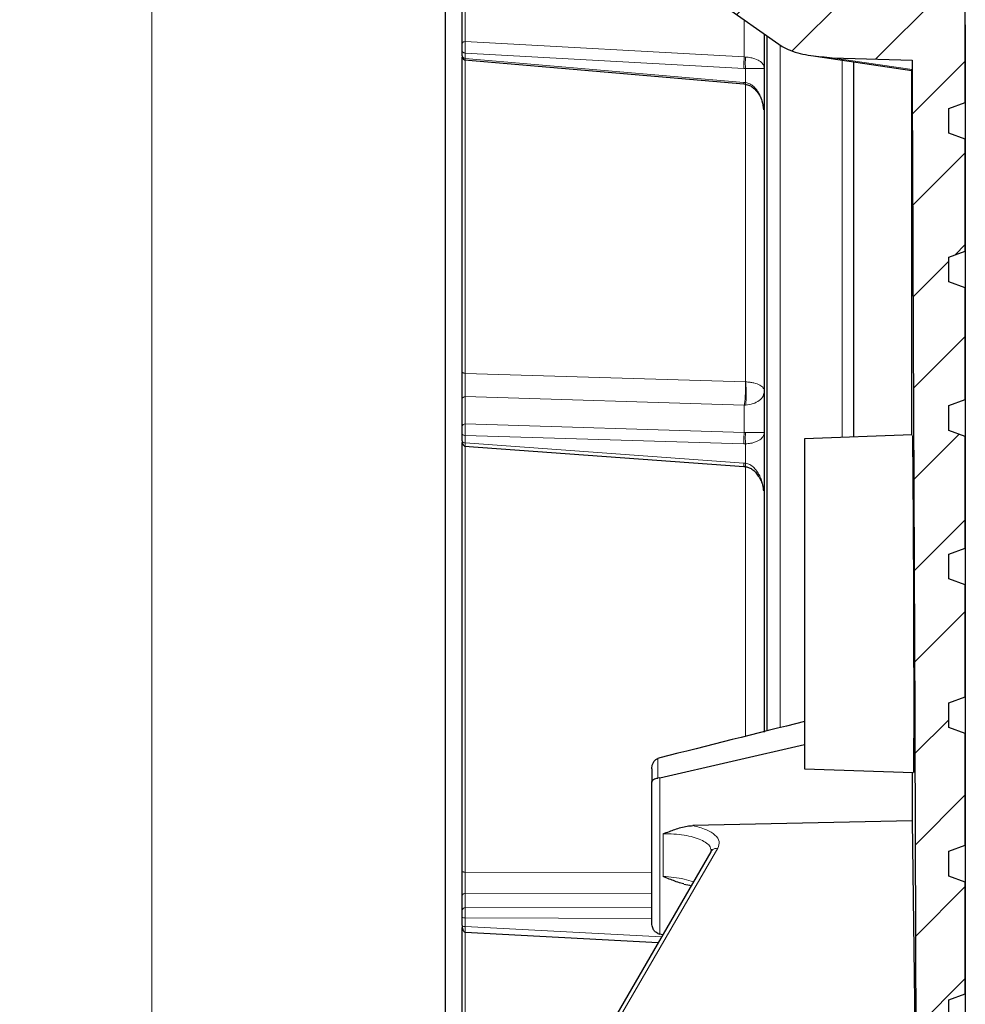
# Model space of a CAD drawing. Units: millimetres. Extents: x 0 to 420, y 0 to 381.
# Drawn here: x 219 to 252, y 209 to 243 of the extents above; entities that cross this region are included whole.
import ezdxf

# ---------------------------------------------------------------- set-up
doc = ezdxf.new("R2010")
doc.units = ezdxf.units.MM
doc.styles.add('SLDTEXTSTYLE0', font='TXT', dxfattribs={"width": 0.605})
doc.dimstyles.new('SLDDIMSTYLE2', dxfattribs={"dimtxt": 3.5, "dimasz": 2.5, "dimexe": 0, "dimexo": 0.0625, "dimgap": 0.875, "dimtad": 1, "dimdec": 0, "dimlfac": 7, "dimrnd": 1e-09, "dimzin": 12, "dimdsep": 46, "dimtxsty": 'SLDTEXTSTYLE0', "dimsah": 1, "dimcen": 0.09, "dimadec": 0, "dimazin": 3, "dimtfac": 1, "dimtdec": 3, "dimtofl": 0, "dimtmove": 0, "dimatfit": 3, "dimfxl": 0, "dimfrac": 2, "dimtolj": 1, "dimtzin": 12, "dimarcsym": 0})

# ---------------------------------------------------------------- blocks, each defined once
blk = doc.blocks.new('_D_22')
at = {"color": 7, "linetype": 'Continuous', "lineweight": 0}
for p, q in [((233.241, 266.223), (222.363, 266.223)), ((223.363, 266.223), (223.363, 122.338)), ((233.813, 122.338), (222.363, 122.338))]:
    blk.add_line(p, q, dxfattribs=at)
at = {"color": 7, "linetype": 'Continuous', "lineweight": 18}
for points in [[(223.363, 266.223), (222.988, 263.723), (223.738, 263.723)], [(223.363, 122.338), (223.738, 124.838), (222.988, 124.838)]]:
    blk.add_solid(points, dxfattribs=at)
at = {"color": 7, "linetype": 'Continuous', "lineweight": 18, "insert": (218.852, 188.933), "char_height": 3.5, "attachment_point": 1, "rotation": 90, "style": 'SLDTEXTSTYLE0'}
blk.add_mtext('1007', dxfattribs=at)

msp = doc.modelspace()

# ---------------------------------------------------------------- hatches: boundary and pattern name
at = {"linetype": 'Continuous', "lineweight": 18}
h = msp.add_hatch(dxfattribs=at)
h.set_pattern_fill('DIN 201 grey cast iron', scale=0.5, style=0, pattern_type=2)
h.set_pattern_definition([(45, (0, 0), (-1.5875, 1.5875), [])])
edge = h.paths.add_edge_path(flags=0)
edge.add_line((249.683938, 193.666125), (249.683938, 191.40819))
edge.add_line((249.683938, 191.40819), (250.398224, 191.216798))
edge.add_line((250.398224, 191.216798), (250.398224, 190.066432))
edge.add_line((250.398224, 190.066432), (249.969653, 189.951597))
edge.add_line((249.969653, 189.951597), (249.969653, 188.911344))
edge.add_arc((248.826795, 188.911344), 1.142857, 275.000003, 360, ccw=False)
edge.add_line((248.926402, 187.772836), (247.107013, 187.61366))
edge.add_arc((247.206619, 186.475151), 1.142857, 95, 177.2753334)
edge.add_line((246.065054, 186.529479), (245.898147, 183.022306))
edge.add_arc((244.756582, 183.076634), 1.142857, 271.5000055, 357.2753312, ccw=False)
edge.add_line((244.786498, 181.934168), (234.819316, 181.673168))
edge.add_arc((234.826795, 181.387552), 0.285714, 91.4999999, 180)
edge.add_line((234.541081, 181.387552), (234.541081, 180.08707))
edge.add_arc((234.826795, 180.08707), 0.285714, 180, 268.4999998)
edge.add_line((234.819316, 179.801454), (248.529372, 179.442443))
edge.add_spline(control_points=[(248.529372, 179.442443), (248.572843, 179.441305), (248.6163, 179.437678), (248.65934, 179.431598), (248.785995, 179.413705), (248.911308, 179.373699), (249.024901, 179.314891), (249.138494, 179.256083), (249.2435, 179.176853), (249.331224, 179.08376), (249.418948, 178.990668), (249.491809, 178.881146), (249.543773, 178.764264), (249.59452, 178.650121), (249.626715, 178.52593), (249.637812, 178.401509)], knot_values=[0, 0, 0, 0, 0.000912804, 0.000912804, 0.000912804, 0.003633212, 0.003633212, 0.003633212, 0.00635362, 0.00635362, 0.00635362, 0.009074028, 0.009074028, 0.009074028, 0.01173066, 0.01173066, 0.01173066, 0.01173066], weights=[1, 1, 1, 1, 1, 1, 1, 1, 1, 1, 1, 1, 1, 1, 1, 1], degree=3, periodic=0)
edge.add_spline(control_points=[(249.637812, 178.401509), (249.716517, 177.519017), (249.795221, 176.636538), (249.873924, 175.754058)], knot_values=[0, 0, 0, 0, 18.605635181, 18.605635181, 18.605635181, 18.605635181], weights=[1, 1, 1, 1], degree=3, periodic=0)
edge.add_spline(control_points=[(249.873924, 175.754058), (249.875778, 175.733273), (249.877066, 175.712335), (249.877777, 175.691385), (249.878278, 175.676613), (249.878493, 175.661828), (249.878421, 175.647047)], knot_values=[0, 0, 0, 0, 0.000440199, 0.000440199, 0.000440199, 0.000750541, 0.000750541, 0.000750541, 0.000750541], weights=[1, 1, 1, 1, 1, 1, 1], degree=3, periodic=0)
edge.add_line((249.878421, 175.647047), (249.827129, 165.516598))
edge.add_line((249.827129, 165.516598), (241.295141, 165.069456))
edge.add_arc((241.34, 164.213487), 0.857143, 93, 145)
edge.add_line((240.63787, 164.705124), (239.320971, 162.824399))
edge.add_spline(control_points=[(239.320971, 162.824399), (239.240671, 162.709718), (239.276772, 162.506554), (239.391136, 162.426476)], knot_values=[0, 0, 0, 0, 1, 1, 1, 1], weights=[1, 1, 1, 1], degree=3, periodic=0)
edge.add_line((239.391136, 162.426476), (239.70496, 162.206734))
edge.add_arc((239.541081, 161.97269), 0.285714, 0, 54.9999999, ccw=False)
edge.add_line((239.826795, 161.97269), (239.826795, 157.930503))
edge.add_arc((239.541081, 157.930503), 0.285714, 305.0000001, 360, ccw=False)
edge.add_line((239.70496, 157.69646), (239.234345, 157.366932))
edge.add_arc((239.398224, 157.132888), 0.285714, 124.9999999, 180)
edge.add_line((239.11251, 157.132888), (239.11251, 156.073981))
edge.add_spline(control_points=[(239.11251, 156.073981), (239.11251, 155.896822), (239.165743, 155.7277), (239.267521, 155.582346)], knot_values=[0, 0, 0, 0, 0.839168338, 0.839168338, 0.839168338, 0.839168338], weights=[1.026149841, 0.992962111, 0.991364212, 1.021356144], degree=3, periodic=0)
edge.add_line((239.267521, 155.582346), (249.701384, 140.681246))
edge.add_line((249.701384, 140.681246), (249.683938, 137.235724))
edge.add_line((249.683938, 137.235724), (247.683938, 137.165883))
edge.add_line((247.683938, 137.165883), (247.683938, 133.969468))
edge.add_line((247.683939, 133.969468), (248.253193, 133.291057))
edge.add_line((248.253193, 133.291057), (249.475236, 133.184142))
edge.add_line((249.475236, 133.184142), (249.963457, 130.415305))
edge.add_line((249.963457, 130.415305), (250.969653, 130.380168))
edge.add_line((250.969653, 130.380168), (251.541081, 130.400123))
edge.add_line((251.541081, 130.400123), (251.541081, 134.172185))
edge.add_line((251.541081, 134.172185), (250.969653, 134.380168))
edge.add_line((250.969653, 134.380168), (250.969653, 137.892273))
edge.add_spline(control_points=[(250.969653, 137.892273), (251.160129, 137.9616), (251.350605, 138.030928), (251.541081, 138.100256)], knot_values=[0.253116752, 0.253116752, 0.253116752, 0.253116752, 4.51129252, 4.51129252, 4.51129252, 4.51129252], weights=[1, 1, 1, 1], degree=3, periodic=0)
edge.add_line((251.541081, 138.100256), (251.541081, 139.797333))
edge.add_line((251.541081, 139.797333), (242.021323, 153.392956))
edge.add_spline(control_points=[(242.021323, 153.392956), (241.986828, 153.44222), (241.969653, 153.501033), (241.969653, 153.556835)], knot_values=[0, 0, 0, 0, 1, 1, 1, 1], weights=[1, 1, 1, 1], degree=3, periodic=0)
edge.add_line((241.969653, 153.556835), (241.969653, 155.156465))
edge.add_line((241.969653, 155.156465), (240.16411, 157.735047))
edge.add_ellipse((240.398616, 157.898949), major_axis=(-0.272902, -0.086046), ratio=0.9984936, start_angle=-17.4752438, end_angle=17.4752438, ccw=False)
edge.add_line((240.11251, 157.898702), (240.11251, 162.121424))
edge.add_ellipse((240.398616, 162.121177), major_axis=(0.272902, -0.086046), ratio=0.9984936, start_angle=162.5247562, end_angle=197.4752438, ccw=False)
edge.add_line((240.16411, 162.285078), (241.311207, 163.923304))
edge.add_ellipse((241.545333, 163.758858), major_axis=(0.12994, -0.255021), ratio=0.998243104, start_angle=152.0417427, end_angle=207.9582573, ccw=False)
edge.add_line((241.54991, 164.044928), (249.593402, 163.904529))
edge.add_ellipse((249.598062, 164.190597), major_axis=(0.107204, -0.265339), ratio=0.998383204, start_angle=337.0333264, end_angle=382.9666736)
edge.add_line((249.800135, 163.988054), (251.541081, 165.729001))
edge.add_line((251.541081, 165.729001), (251.541081, 167.315042))
edge.add_line((251.541081, 167.315042), (250.969653, 167.523025))
edge.add_line((250.969653, 167.523025), (250.969653, 194.094454))
edge.add_line((250.969653, 194.094454), (251.541081, 194.302437))
edge.add_line((251.541081, 194.302437), (251.541081, 198.172185))
edge.add_line((251.541081, 198.172185), (250.969653, 198.380168))
edge.add_line((250.969653, 198.380168), (250.969653, 199.237311))
edge.add_line((250.969653, 199.237311), (251.541081, 199.445294))
edge.add_line((251.541081, 199.445294), (251.541081, 203.315042))
edge.add_line((251.541081, 203.315042), (250.969653, 203.523025))
edge.add_line((250.969653, 203.523025), (250.969653, 204.380168))
edge.add_line((250.969653, 204.380168), (251.541081, 204.588151))
edge.add_line((251.541081, 204.588151), (251.541081, 208.4579))
edge.add_line((251.541081, 208.4579), (250.969653, 208.665883))
edge.add_line((250.969653, 208.665883), (250.969653, 209.523025))
edge.add_line((250.969653, 209.523025), (251.541081, 209.731008))
edge.add_line((251.541081, 209.731008), (251.541081, 213.600757))
edge.add_line((251.541081, 213.600757), (250.969653, 213.80874))
edge.add_line((250.969653, 213.80874), (250.969653, 214.665883))
edge.add_line((250.969653, 214.665883), (251.541081, 214.873866))
edge.add_line((251.541081, 214.873866), (251.541081, 218.743614))
edge.add_line((251.541081, 218.743614), (250.969653, 218.951597))
edge.add_line((250.969653, 218.951597), (250.969653, 219.80874))
edge.add_line((250.969653, 219.80874), (251.541081, 220.016723))
edge.add_line((251.541081, 220.016723), (251.541081, 223.886471))
edge.add_line((251.541081, 223.886471), (250.969653, 224.094454))
edge.add_line((250.969653, 224.094454), (250.969653, 224.951597))
edge.add_line((250.969653, 224.951597), (251.541081, 225.15958))
edge.add_line((251.541081, 225.15958), (251.541081, 229.029328))
edge.add_line((251.541081, 229.029328), (250.969653, 229.237311))
edge.add_line((250.969653, 229.237311), (250.969653, 230.094454))
edge.add_line((250.969653, 230.094454), (251.541081, 230.302437))
edge.add_line((251.541081, 230.302437), (251.541081, 234.172185))
edge.add_line((251.541081, 234.172185), (250.969653, 234.380168))
edge.add_line((250.969653, 234.380168), (250.969653, 235.237311))
edge.add_line((250.969653, 235.237311), (251.541081, 235.445294))
edge.add_line((251.541081, 235.445294), (251.541081, 239.315042))
edge.add_line((251.541081, 239.315042), (250.969653, 239.523025))
edge.add_line((250.969653, 239.523025), (250.969653, 240.380168))
edge.add_line((250.969653, 240.380168), (251.541081, 240.588151))
edge.add_line((251.541081, 240.588151), (251.541081, 244.4579))
edge.add_line((251.541081, 244.4579), (250.969653, 244.665883))
edge.add_line((250.969653, 244.665883), (250.969653, 245.523025))
edge.add_line((250.969653, 245.523025), (251.541081, 245.731008))
edge.add_line((251.541081, 245.731008), (251.541081, 246.553321))
edge.add_spline(control_points=[(251.541081, 246.553321), (251.454256, 246.588185), (251.367428, 246.623043), (251.280599, 246.657896), (251.176953, 246.699499), (251.073304, 246.741095), (250.969653, 246.782683)], knot_values=[0.025684346, 0.025684346, 0.025684346, 0.025684346, 0.027649178, 0.027649178, 0.027649178, 0.029994534, 0.029994534, 0.029994534, 0.029994534], weights=[1, 1, 1, 1, 1, 1, 1], degree=3, periodic=0)
edge.add_line((250.969653, 246.782683), (250.969653, 247.725308))
edge.add_spline(control_points=[(250.969653, 247.725308), (251.064865, 247.829945), (251.160103, 247.934558), (251.255367, 248.039149)], knot_values=[0.061262962, 0.061262962, 0.061262962, 0.061262962, 0.064233824, 0.064233824, 0.064233824, 0.064233824], weights=[1, 1, 1, 1], degree=3, periodic=0)
edge.add_line((251.255367, 248.039149), (251.255367, 260.643069))
edge.add_line((251.255367, 260.643069), (250.11251, 262.105859))
edge.add_line((250.11251, 262.105859), (248.349473, 262.578263))
edge.add_arc((247.683938, 260.094454), 2.571429, 75, 110.4897472)
edge.add_arc((246.969653, 262.005941), 0.530844, 110.4897472, 223.6805674)
edge.add_line((246.585745, 261.63932), (246.969653, 261.237311))
edge.add_line((246.969653, 261.237311), (246.969653, 258.754029))
edge.add_arc((247.255367, 258.754029), 0.285714, 180, 259.1930771)
edge.add_arc((247.683938, 260.999205), 2.571429, 259.1930771, 261.1501169)
edge.add_arc((247.11251, 257.329139), 1.142857, 0, 81.1501169, ccw=False)
edge.add_line((248.255367, 257.329139), (248.255367, 248.784543))
edge.add_spline(control_points=[(248.255367, 248.784543), (248.063954, 248.536081), (247.873876, 248.287668), (247.683939, 248.039148)], knot_values=[0.000039398, 0.000039398, 0.000039398, 0.000039398, 0.006608017, 0.006608017, 0.006608017, 0.006608017], weights=[1, 1, 1, 1], degree=3, periodic=0)
edge.add_line((247.683939, 248.039148), (247.683938, 244.509183))
edge.add_spline(control_points=[(247.683938, 244.509183), (246.314046, 244.469309), (244.944154, 244.429437), (243.574263, 244.389556)], knot_values=[0.066313759, 0.066313759, 0.066313759, 0.066313759, 0.095093672, 0.095093672, 0.095093672, 0.095093672], weights=[1, 1, 1, 1], degree=3, periodic=0)
edge.add_spline(control_points=[(243.574263, 244.389556), (243.434128, 244.385479), (243.292911, 244.374886), (243.15615, 244.344051), (243.102083, 244.331861), (243.047899, 244.316593), (242.99825, 244.291959), (242.973237, 244.279549), (242.94846, 244.264372), (242.929935, 244.243479), (242.92362, 244.236356), (242.918032, 244.22841), (242.91397, 244.219802), (242.909867, 244.211108), (242.907306, 244.20145), (242.90688, 244.191846), (242.906517, 244.183649), (242.907662, 244.175301), (242.909965, 244.167426), (242.913158, 244.156509), (242.918571, 244.146178), (242.924995, 244.136792), (242.936718, 244.119664), (242.951977, 244.104936), (242.968071, 244.091829), (242.975292, 244.085948), (242.982762, 244.080364), (242.990391, 244.075022)], knot_values=[0.000159439, 0.000159439, 0.000159439, 0.000159439, 0.003103486, 0.003103486, 0.003103486, 0.004264786, 0.004264786, 0.004264786, 0.004851167, 0.004851167, 0.004851167, 0.005047587, 0.005047587, 0.005047587, 0.005247354, 0.005247354, 0.005247354, 0.005416756, 0.005416756, 0.005416756, 0.005652088, 0.005652088, 0.005652088, 0.006082843, 0.006082843, 0.006082843, 0.006274806, 0.006274806, 0.006274806, 0.006274806], weights=[1, 1, 1, 1, 1, 1, 1, 1, 1, 1, 1, 1, 1, 1, 1, 1, 1, 1, 1, 1, 1, 1, 1, 1, 1, 1, 1, 1], degree=3, periodic=0)
edge.add_line((242.990391, 244.075022), (245.196628, 242.530248))
edge.add_spline(control_points=[(245.196628, 242.530248), (245.280915, 242.471231), (245.378061, 242.431754), (245.474633, 242.396494), (245.704417, 242.312597), (245.945098, 242.258389), (246.186161, 242.216817), (246.433409, 242.174179), (246.68401, 242.14615), (246.9348, 242.138783)], knot_values=[0.000118362, 0.000118362, 0.000118362, 0.000118362, 0.002277213, 0.002277213, 0.002277213, 0.007411545, 0.007411545, 0.007411545, 0.012673969, 0.012673969, 0.012673969, 0.012673969], weights=[1, 1, 1, 1, 1, 1, 1, 1, 1, 1], degree=3, periodic=0)
edge.add_spline(control_points=[(246.9348, 242.138783), (247.854761, 242.111759), (248.774731, 242.08473), (249.694701, 242.057696)], knot_values=[0.174066975, 0.174066975, 0.174066975, 0.174066975, 0.193394687, 0.193394687, 0.193394687, 0.193394687], weights=[1, 1, 1, 1], degree=3, periodic=0)
edge.add_spline(control_points=[(249.694701, 242.057696), (249.703679, 240.067839), (249.712544, 238.077981), (249.721256, 236.088123), (249.762655, 226.632194), (249.802302, 217.176247), (249.826022, 207.720257), (249.827933, 206.958249), (249.829728, 206.196241), (249.83139, 205.434232)], knot_values=[0.474500655, 0.474500655, 0.474500655, 0.474500655, 0.516288079, 0.516288079, 0.516288079, 0.714864526, 0.714864526, 0.714864526, 0.73086674, 0.73086674, 0.73086674, 0.73086674], weights=[1, 1, 1, 1, 1, 1, 1, 1, 1, 1], degree=3, periodic=0)
edge.add_spline(control_points=[(249.83139, 205.434232), (249.742273, 205.400981), (249.648079, 205.378954), (249.553401, 205.369812), (249.532653, 205.367808), (249.511838, 205.366409), (249.491009, 205.365622)], knot_values=[0.010251063, 0.010251063, 0.010251063, 0.010251063, 0.01224712, 0.01224712, 0.01224712, 0.012677842, 0.012677842, 0.012677842, 0.012677842], weights=[1, 1, 1, 1, 1, 1, 1], degree=3, periodic=0)
edge.add_line((249.491009, 205.365622), (237.234689, 204.902358))
edge.add_ellipse((237.217769, 204.592275), major_axis=(-0.159844, -0.27508), ratio=0.898052168, start_angle=209.6081509, end_angle=297.6401182)
edge.add_line((236.924771, 204.591827), (236.800462, 203.15843))
edge.add_ellipse((237.093383, 203.157987), major_axis=(0.163356, 0.270583), ratio=0.903959092, start_angle=118.5405597, end_angle=206.5721501)
edge.add_line((237.056696, 202.84993), (249.397733, 202.383464))
edge.add_spline(control_points=[(249.397733, 202.383464), (249.513441, 202.37909), (249.629943, 202.355117), (249.737966, 202.31343), (249.77186, 202.300349), (249.805124, 202.285503), (249.837503, 202.269023)], knot_values=[0.000064663, 0.000064663, 0.000064663, 0.000064663, 0.002496181, 0.002496181, 0.002496181, 0.00325369, 0.00325369, 0.00325369, 0.00325369], weights=[1, 1, 1, 1, 1, 1, 1], degree=3, periodic=0)
edge.add_spline(control_points=[(249.837503, 202.269023), (249.840933, 200.213627), (249.843256, 198.158228), (249.84428, 196.102829), (249.844684, 195.290594), (249.844888, 194.47836), (249.844888, 193.666125)], knot_values=[0.376051657, 0.376051657, 0.376051657, 0.376051657, 0.419215033, 0.419215033, 0.419215033, 0.436271946, 0.436271946, 0.436271946, 0.436271946], weights=[1, 1, 1, 1, 1, 1, 1], degree=3, periodic=0)
edge.add_line((249.844888, 193.666125), (249.683938, 193.666125))

# ---------------------------------------------------------------- linework, layer by layer
at = {"color": 7, "linetype": 'Continuous', "lineweight": 25}
for p, q in [((251.541081, 240.588151), (251.541081, 244.4579)), ((242.990391, 244.075022), (245.196628, 242.530248)), ((234.11251, 242.630901), (234.11251, 243.932706)), ((244.683938, 218.834887), (244.683938, 242.889226)), ((234.11251, 242.206069), (234.11251, 242.391432)), ((234.201271, 242.060943), (243.870285, 241.22775)), ((246.356583, 242.187618), (249.693885, 241.697779)), ((246.93479, 242.138783), (249.694701, 242.057696)), ((249.694701, 242.057696), (249.694701, 241.73273)), ((249.683938, 229.078286), (249.683938, 241.737642)), ((243.870265, 241.227752), (243.92145, 241.222416)), ((250.969653, 240.380168), (251.541081, 240.588151)), ((250.969653, 239.523025), (250.969653, 240.380168)), ((251.541081, 239.315042), (250.969653, 239.523025)), ((251.541081, 235.445294), (251.541081, 239.315042)), ((250.969653, 235.237311), (251.541081, 235.445294)), ((250.969653, 234.380168), (250.969653, 235.237311)), ((251.541081, 234.172185), (250.969653, 234.380168)), ((251.541081, 230.302437), (251.541081, 234.172185)), ((234.11251, 229.366632), (234.11251, 230.312449)), ((250.969653, 230.094454), (251.541081, 230.302437)), ((250.969653, 229.237311), (250.969653, 230.094454)), ((234.11251, 228.872164), (234.11251, 229.127295)), ((249.704092, 229.07899), (245.969653, 228.948581)), ((251.541081, 229.029328), (250.969653, 229.237311)), ((245.969653, 228.948581), (245.969653, 217.520009)), ((251.541081, 225.15958), (251.541081, 229.029328)), ((234.197487, 228.68929), (243.874123, 227.986675)), ((243.87416, 227.986673), (243.921427, 227.982063)), ((250.969653, 224.951597), (251.541081, 225.15958)), ((250.969653, 224.094454), (250.969653, 224.951597)), ((251.541081, 223.886471), (250.969653, 224.094454)), ((251.541081, 220.016723), (251.541081, 223.886471)), ((250.969653, 219.80874), (251.541081, 220.016723)), ((250.969653, 218.951597), (250.969653, 219.80874)), ((251.541081, 218.743614), (250.969653, 218.951597)), ((251.541081, 214.873866), (251.541081, 218.743614)), ((240.962173, 217.213174), (245.969653, 218.363634)), ((240.962173, 217.899454), (240.895704, 217.879661)), ((240.683938, 217.524173), (240.683938, 217.056925)), ((245.969653, 217.520009), (249.739854, 217.388351)), ((240.962173, 217.213174), (240.895704, 217.200778)), ((249.694701, 217.389928), (249.694701, 215.72133)), ((249.694701, 215.72133), (242.100746, 215.554787)), ((249.694701, 215.72133), (249.811676, 206.878759)), ((250.969653, 214.665883), (251.541081, 214.873866)), ((242.731423, 214.649562), (236.970733, 204.735822)), ((242.733845, 214.737722), (242.728761, 214.644857)), ((250.969653, 213.80874), (250.969653, 214.665883)), ((251.541081, 213.600757), (250.969653, 213.80874)), ((251.541081, 209.731008), (251.541081, 213.600757)), ((234.11251, 212.607725), (234.11251, 213.104971)), ((234.11251, 212.092023), (234.11251, 212.391948)), ((234.220835, 211.859782), (240.908492, 211.512426)), ((240.895704, 211.81662), (240.962173, 211.796106)), ((241.058483, 211.77055), (240.962173, 211.796106)), ((250.969653, 209.523025), (251.541081, 209.731008)), ((250.969653, 208.665883), (250.969653, 209.523025))]:
    msp.add_line(p, q, dxfattribs=at)
at = {"color": 8, "linetype": 'Continuous', "lineweight": 18}
for p, q in [((234.223804, 242.698053), (234.223804, 243.999859)), ((243.887335, 242.162809), (243.887121, 243.447145)), ((234.223804, 242.698053), (243.887335, 242.162809)), ((245.127467, 218.945917), (245.127467, 242.578674)), ((234.216835, 242.299325), (243.869913, 241.764659)), ((234.216835, 242.113961), (234.216835, 242.299325)), ((234.216835, 242.113961), (243.869913, 241.282141)), ((234.216835, 231.21038), (234.216835, 242.059602)), ((243.887335, 242.162809), (243.930892, 242.159946)), ((249.694701, 241.73273), (246.934795, 242.138783)), ((247.270324, 228.994001), (247.270324, 242.065801)), ((243.930891, 241.762379), (243.869913, 241.764659)), ((243.930888, 241.27579), (243.930891, 241.762379)), ((243.930888, 241.27579), (243.869913, 241.282141)), ((234.216835, 231.21038), (243.930933, 230.915766)), ((234.223804, 229.45906), (234.223804, 230.404876)), ((234.223804, 230.404876), (243.887118, 230.109814)), ((243.887118, 230.109814), (243.931179, 230.111359)), ((243.887335, 229.166837), (243.887118, 230.109814)), ((234.223804, 229.45906), (243.887335, 229.166837)), ((243.887335, 229.166837), (243.930892, 229.165702)), ((234.216835, 229.060375), (243.869913, 228.768469)), ((234.216835, 228.805244), (234.216835, 229.060375)), ((234.216835, 228.805244), (243.869913, 228.10434)), ((243.930891, 228.768135), (243.869913, 228.768469)), ((243.930888, 228.098403), (243.930891, 228.768135)), ((234.216835, 213.941741), (234.216835, 228.700186)), ((243.930888, 228.098403), (243.869913, 228.10434)), ((240.895704, 217.879661), (240.895704, 217.200778)), ((240.962173, 217.213174), (240.962173, 211.796106)), ((241.073126, 213.796582), (241.073126, 215.266391)), ((242.968488, 214.769819), (237.234689, 204.902358)), ((234.216835, 213.941741), (240.683938, 213.928533)), ((234.223804, 212.71638), (234.223804, 213.213625)), ((234.223804, 213.213625), (240.683938, 213.198857)), ((234.223804, 212.71638), (240.683938, 212.702612)), ((234.216835, 212.356766), (240.683938, 212.342983)), ((234.216835, 212.056841), (234.216835, 212.356766)), ((234.216835, 212.056841), (241.019527, 211.70351)), ((234.216835, 194.688359), (234.216835, 211.86286))]:
    msp.add_line(p, q, dxfattribs=at)
at = {"color": 8, "linetype": 'Continuous', "lineweight": 18, "flags": 128}
for points in [[(234.11251, 242.630901), (234.114633, 242.643791), (234.120925, 242.656201), (234.131152, 242.667672), (234.144932, 242.677775), (234.161755, 242.686137), (234.180996, 242.692446), (234.201938, 242.696468), (234.223804, 242.698053)], [(234.11251, 231.278799), (234.114469, 231.266135), (234.12028, 231.253906), (234.129744, 231.242531), (234.142535, 231.232399), (234.158216, 231.223858), (234.176248, 231.217202), (234.196014, 231.212657), (234.216835, 231.21038)], [(234.11251, 229.127295), (234.114469, 229.114909), (234.12028, 229.102948), (234.129744, 229.091822), (234.142535, 229.081912), (234.158216, 229.073558), (234.176248, 229.067047), (234.196014, 229.062602), (234.216835, 229.060375)], [(234.11251, 228.872164), (234.114469, 228.859778), (234.12028, 228.847817), (234.129744, 228.83669), (234.142535, 228.826781), (234.158216, 228.818427), (234.176248, 228.811916), (234.196014, 228.807471), (234.216835, 228.805244)], [(234.11251, 213.97869), (234.114469, 213.971851), (234.12028, 213.965247), (234.129744, 213.959104), (234.142535, 213.953632), (234.158216, 213.94902), (234.176248, 213.945425), (234.196014, 213.942971), (234.216835, 213.941741)], [(234.11251, 212.391948), (234.114469, 212.385436), (234.12028, 212.379148), (234.129744, 212.373298), (234.142535, 212.368088), (234.158216, 212.363697), (234.176248, 212.360274), (234.196014, 212.357937), (234.216835, 212.356766)], [(234.11251, 212.092023), (234.114469, 212.085511), (234.12028, 212.079223), (234.129744, 212.073373), (234.142535, 212.068163), (234.158216, 212.063772), (234.176248, 212.060348), (234.196014, 212.058011), (234.216835, 212.056841)], [(234.11251, 212.030279), (234.114469, 212.024097), (234.119714, 212.018562)]]:
    msp.add_lwpolyline(points, dxfattribs=at)
at = {"color": 8, "linetype": 'Continuous', "lineweight": 18}
for centre, radius, start, end in [((234.214853, 242.216852), 0.10291, 186.0147191, 271.1035414), ((244.032605, 241.256011), 0.164777, 170.8755322, 189.8749726), ((234.216314, 229.354859), 0.10447, 85.8886558, 173.5291925), ((244.262769, 228.059603), 0.395396, 173.5034552, 190.6289527), ((234.223898, 212.604957), 0.111423, 90.0486481, 178.5764481)]:
    msp.add_arc(centre, radius, start, end, dxfattribs=at)
at = {"color": 7, "linetype": 'Continuous', "lineweight": 25}
msp.add_ellipse((250.656163, 198.77419), major_axis=(211.090422, 52.773571), ratio=0.096101243, start_param=1.56897205, end_param=1.59270149, dxfattribs=at)
for points, knots in [([(233.541081, 193.666125), (233.541081, 194.33064), (233.541081, 195.65967), (233.541081, 198.052731), (233.541081, 200.840365), (233.541081, 204.009914), (233.541081, 207.152797), (233.541081, 210.26086), (233.541081, 213.326091), (233.541081, 216.340577), (233.541081, 219.296538), (233.541081, 222.186343), (233.541081, 225.002534), (233.541081, 227.73784), (233.541081, 230.385207), (233.541081, 232.937784), (233.541081, 235.389047), (233.541081, 237.732431), (233.541081, 239.962769), (233.541081, 242.071017), (233.541081, 244.064005), (233.541081, 245.281862), (233.541081, 245.89079)], [0, 0, 0, 0, 0.032374727, 0.0647494541, 0.1167078177, 0.1686661814, 0.2206245451, 0.2725829087, 0.3245412724, 0.376499636, 0.4284579997, 0.4804163634, 0.532374727, 0.5843330907, 0.6362914544, 0.688249818, 0.7402081817, 0.7921665453, 0.844124909, 0.8960832727, 0.9480416363, 1, 1, 1, 1]), ([(251.54108, 243.273109), (251.54108, 242.65637), (251.54108, 241.422893), (251.54108, 239.416607), (251.54108, 237.302466), (251.54108, 235.07433), (251.54108, 232.740989), (251.54108, 230.307578), (251.54108, 227.780542), (251.54108, 225.166279), (251.54108, 222.47149), (251.54108, 219.70306), (251.54108, 216.868067), (251.54108, 213.973759), (251.54108, 211.027534), (251.54108, 208.036924), (251.54108, 205.009577), (251.54108, 201.953224), (251.54108, 198.875709), (251.54108, 196.109998), (251.54108, 194.372195), (251.54108, 193.666125)], [0, 0, 0, 0, 0.05352072, 0.10704144, 0.16056216, 0.21408288, 0.2676036, 0.321124321, 0.374645041, 0.428165761, 0.481686481, 0.535207201, 0.588727921, 0.642248641, 0.695769361, 0.749290081, 0.802810801, 0.856331521, 0.909852242, 0.963372962, 1, 1, 1, 1]), ([(244.582923, 218.792107), (244.582923, 219.302939), (244.582923, 220.703025), (244.582923, 222.918135), (244.582923, 225.443327), (244.582923, 227.891323), (244.582923, 230.262175), (244.582923, 232.539753), (244.582923, 234.717328), (244.582923, 236.784827), (244.582923, 238.734997), (244.582923, 240.555653), (244.582923, 241.963395), (244.582923, 242.721325), (244.582923, 242.959955)], [0, 0, 0, 0, 0.051539607, 0.141259513, 0.230981718, 0.3216567, 0.412334005, 0.503494183, 0.594656696, 0.685816874, 0.776979388, 0.867654369, 0.958331674, 1, 1, 1, 1]), ([(234.11251, 242.391432), (234.11251, 242.406719), (234.11251, 242.437286), (234.11251, 242.502692), (234.11251, 242.571823), (234.11251, 242.611202), (234.11251, 242.630901)], [0, 0, 0, 0, 0.2498834737, 0.4996514671, 0.7497011548, 1, 1, 1, 1]), ([(245.1967, 242.530198), (245.288307, 242.483068), (245.597888, 242.323794), (246.192205, 242.200698), (246.685186, 242.159595), (246.9348, 242.138783)], [0, 0, 0, 0, 0.171824233, 0.580666545, 1, 1, 1, 1]), ([(234.11251, 242.206069), (234.112606, 242.195014), (234.112734, 242.18019), (234.112325, 242.169273), (234.113695, 242.157555), (234.116106, 242.146864), (234.12056, 242.134027), (234.127648, 242.119638), (234.137826, 242.104504), (234.156245, 242.084378), (234.186035, 242.064228), (234.211701, 242.060888), (234.224759, 242.059188)], [0, 0, 0, 0, 0.296320398, 0.397384384, 0.440129013, 0.482986809, 0.52941241, 0.581620117, 0.640529542, 0.705944039, 0.850392919, 1, 1, 1, 1]), ([(234.11251, 231.278799), (234.11251, 232.053033), (234.11251, 233.601502), (234.11251, 235.813516), (234.11251, 237.941474), (234.11251, 239.960279), (234.11251, 241.364844), (234.11251, 242.062486), (234.11251, 242.156069)], [0, 0, 0, 0, 0.193989309, 0.387978618, 0.581967927, 0.775957236, 0.969946545, 1, 1, 1, 1]), ([(249.694701, 242.057696), (249.703581, 240.067839), (249.75466, 228.622056), (249.806128, 216.414244), (249.829637, 206.19624), (249.83139, 205.434232)], [0, 0, 0, 0, 0.16299906, 0.937580596, 1, 1, 1, 1]), ([(247.683938, 229.008445), (247.683938, 229.105948), (247.683938, 229.972694), (247.683938, 231.52001), (247.683938, 233.636645), (247.683938, 235.637905), (247.683938, 237.531726), (247.683938, 239.303902), (247.683938, 240.799442), (247.683938, 241.647322), (247.683938, 241.992793)], [0, 0, 0, 0, 0.01860076, 0.165349233, 0.312097705, 0.458846178, 0.605594651, 0.752343123, 0.899091596, 1, 1, 1, 1]), ([(249.694701, 241.73273), (249.694692, 241.718063), (249.69468, 241.697909), (249.694555, 241.7011), (249.694521, 241.701969)], [0, 0, 0, 0, 0.727777424, 1, 1, 1, 1]), ([(243.91399, 241.223245), (243.967736, 241.211481), (244.062792, 241.190676), (244.188326, 241.108268), (244.354169, 240.947072), (244.510158, 240.680759), (244.538448, 240.436503), (244.550933, 240.328702)], [0, 0, 0, 0, 0.135735093, 0.240062598, 0.372447435, 0.723030821, 1, 1, 1, 1]), ([(234.11251, 230.312449), (234.11251, 230.353004), (234.11251, 230.429585), (234.11251, 230.575722), (234.11251, 230.720721), (234.11251, 230.89678), (234.11251, 231.094578), (234.11251, 231.22072), (234.11251, 231.278799)], [0, 0, 0, 0, 0.171776757, 0.324366422, 0.46364369, 0.591774887, 0.812044555, 1, 1, 1, 1]), ([(234.11251, 229.127295), (234.11251, 229.146978), (234.11251, 229.186333), (234.11251, 229.255462), (234.11251, 229.320774), (234.11251, 229.351341), (234.11251, 229.366632)], [0, 0, 0, 0, 0.249883474, 0.499651467, 0.749701155, 1, 1, 1, 1]), ([(234.11251, 228.872164), (234.112885, 228.862301), (234.113669, 228.841698), (234.120004, 228.809835), (234.130428, 228.77774), (234.145093, 228.747627), (234.163091, 228.721824), (234.183239, 228.702451), (234.204285, 228.690039), (234.217948, 228.688332), (234.224759, 228.687481)], [0, 0, 0, 0, 0.102489718, 0.214084956, 0.333959953, 0.460828327, 0.592923604, 0.728194113, 0.864518201, 1, 1, 1, 1]), ([(234.11251, 213.97869), (234.11251, 214.900003), (234.11251, 216.742628), (234.11251, 219.443635), (234.11251, 222.091941), (234.11251, 224.673892), (234.11251, 226.923447), (234.11251, 228.27759), (234.11251, 228.822164)], [0, 0, 0, 0, 0.176283832, 0.352567664, 0.528851496, 0.705135328, 0.88141916, 1, 1, 1, 1]), ([(249.704727, 229.060814), (249.705573, 229.060494), (249.707647, 229.05971), (249.711514, 228.865228), (249.716114, 228.514694), (249.720993, 228.005002), (249.725988, 227.364297), (249.730973, 226.603478), (249.735803, 225.749055), (249.740307, 224.821813), (249.743882, 223.972084), (249.745761, 223.438991), (249.746483, 223.234295)], [0, 0, 0, 0, 0.074028717, 0.181406291, 0.288783875, 0.396163535, 0.5035432, 0.610924254, 0.718305304, 0.825686319, 0.933067322, 1, 1, 1, 1]), ([(243.913979, 227.982919), (243.953003, 227.975651), (244.036166, 227.960161), (244.207275, 227.864507), (244.395983, 227.646517), (244.524928, 227.382493), (244.543252, 227.205647), (244.548135, 227.158516)], [0, 0, 0, 0, 0.10718641, 0.228423447, 0.519575129, 0.871959594, 1, 1, 1, 1]), ([(249.746483, 223.234295), (249.747531, 222.905694), (249.749628, 222.248492), (249.751801, 221.290072), (249.753112, 220.387943), (249.753486, 219.564992), (249.752882, 218.8481), (249.75136, 218.253989), (249.748955, 217.800953), (249.745756, 217.510848), (249.742867, 217.380737), (249.740949, 217.401628), (249.740491, 217.406615)], [0, 0, 0, 0, 0.10737072, 0.214741427, 0.322112226, 0.429483021, 0.536852282, 0.64422155, 0.751590869, 0.858960201, 0.966331711, 1, 1, 1, 1]), ([(240.683938, 217.524173), (240.683939, 217.52457), (240.683985, 217.579998), (240.700674, 217.67659), (240.763757, 217.788465), (240.831696, 217.852258), (240.878359, 217.872235), (240.895704, 217.879661)], [0, 0, 0, 0, 0.0027784032, 0.3874888879, 0.6667788445, 0.876135534, 1, 1, 1, 1]), ([(240.683938, 217.056925), (240.683939, 217.057078), (240.683964, 217.06976), (240.691846, 217.102083), (240.732986, 217.146061), (240.806586, 217.183438), (240.868277, 217.195442), (240.895704, 217.200778)], [0, 0, 0, 0, 0.002679466, 0.221285627, 0.563094453, 0.805751603, 1, 1, 1, 1]), ([(241.073126, 215.266391), (241.14561, 215.295576), (241.280806, 215.350009), (241.486293, 215.426628), (241.691397, 215.491211), (241.898066, 215.540317), (242.036579, 215.550206), (242.100746, 215.554787)], [0, 0, 0, 0, 0.2198961549, 0.4101427153, 0.6158654736, 0.8220475346, 1, 1, 1, 1]), ([(234.11251, 213.104971), (234.11251, 213.128846), (234.11251, 213.173931), (234.11251, 213.28598), (234.11251, 213.408865), (234.11251, 213.570539), (234.11251, 213.767995), (234.11251, 213.912265), (234.11251, 213.97869)], [0, 0, 0, 0, 0.171776753, 0.324366415, 0.46364368, 0.591774875, 0.812044539, 1, 1, 1, 1]), ([(241.788138, 213.535316), (241.756068, 213.542702), (241.650896, 213.566924), (241.485105, 213.627091), (241.279444, 213.708117), (241.144917, 213.765799), (241.073126, 213.796582)], [0, 0, 0, 0, 0.128894357, 0.422706238, 0.691926463, 1, 1, 1, 1]), ([(241.787376, 213.532009), (241.7907, 213.531486), (241.887492, 213.516278), (241.968219, 213.492885), (242.046173, 213.470295)], [0, 0, 0, 0, 0.034343758, 1, 1, 1, 1]), ([(234.11251, 212.391948), (234.11251, 212.414099), (234.11251, 212.458392), (234.11251, 212.524476), (234.11251, 212.579576), (234.11251, 212.598339), (234.11251, 212.607725)], [0, 0, 0, 0, 0.24988373, 0.499651722, 0.749701365, 1, 1, 1, 1]), ([(234.11251, 212.092023), (234.112888, 212.080691), (234.11368, 212.056934), (234.120037, 212.018462), (234.130479, 211.978513), (234.145161, 211.939912), (234.163167, 211.906001), (234.183319, 211.880008), (234.204369, 211.863065), (234.217959, 211.860785), (234.224759, 211.859643)], [0, 0, 0, 0, 0.099585381, 0.208796406, 0.327012977, 0.453146663, 0.585550522, 0.722206709, 0.861012657, 1, 1, 1, 1]), ([(240.895704, 211.81662), (240.868277, 211.830239), (240.806586, 211.860871), (240.732986, 211.956153), (240.691846, 212.068052), (240.683964, 212.150137), (240.683939, 212.182319), (240.683938, 212.182709)], [0, 0, 0, 0, 0.194248397, 0.436905547, 0.778714373, 0.997320534, 1, 1, 1, 1])]:
    msp.add_open_spline(points, degree=3, knots=knots, dxfattribs=at)
at = {"color": 8, "linetype": 'Continuous', "lineweight": 18}
for points, knots in [([(234.216835, 242.299325), (234.216601, 242.324725), (234.216141, 242.374496), (234.217355, 242.479744), (234.219417, 242.571435), (234.221654, 242.645082), (234.223062, 242.679783), (234.223804, 242.698053)], [0, 0, 0, 0, 0.2492196753, 0.4883616752, 0.7252583289, 0.8553482501, 1, 1, 1, 1]), ([(234.217164, 242.064952), (234.216862, 242.064222), (234.216059, 242.062282), (234.216537, 242.09411), (234.216835, 242.113961)], [0, 0, 0, 0, 0.376296472, 1, 1, 1, 1]), ([(243.930891, 241.762374), (243.928124, 241.786619), (243.923868, 241.823901), (243.921215, 241.891617), (243.920454, 241.948085), (243.921221, 242.006462), (243.923878, 242.080793), (243.928129, 242.128758), (243.930892, 242.159942)], [0, 0, 0, 0, 0.239766488, 0.368692524, 0.500285082, 0.631836053, 0.760642351, 1, 1, 1, 1]), ([(243.930892, 242.159946), (243.961327, 242.157875), (244.02374, 242.153626), (244.137276, 242.135322), (244.302681, 242.089577), (244.458487, 242.003421), (244.557684, 241.899759), (244.569749, 241.830375), (244.574962, 241.800397)], [0, 0, 0, 0, 0.066599333, 0.136573545, 0.271189845, 0.530969437, 0.797348172, 1, 1, 1, 1]), ([(244.563949, 241.770854), (244.557641, 241.770061), (244.547615, 241.7688), (244.470332, 241.766503), (244.37028, 241.765125), (244.226256, 241.762932), (244.090638, 241.762901), (243.989966, 241.762572), (243.930891, 241.762379)], [0, 0, 0, 0, 0.2210602459, 0.3513393385, 0.6128154079, 0.7643528652, 0.8617228777, 1, 1, 1, 1]), ([(243.921273, 241.223499), (243.92132, 241.223184), (243.92157, 241.221509), (243.923996, 241.231945), (243.928172, 241.258513), (243.930888, 241.27579)], [0, 0, 0, 0, 0.07486774, 0.398372723, 1, 1, 1, 1]), ([(243.930888, 241.27579), (243.981214, 241.26323), (244.090534, 241.235947), (244.231862, 241.127648), (244.325286, 241.015785), (244.384813, 240.921713), (244.420575, 240.856238), (244.463684, 240.763981), (244.510215, 240.637063), (244.55123, 240.472958), (244.577944, 240.295859), (244.581261, 240.175097), (244.582923, 240.114571)], [0, 0, 0, 0, 0.103904068, 0.225705062, 0.357076986, 0.406386062, 0.45854234, 0.513603973, 0.620613424, 0.743490045, 0.87143712, 1, 1, 1, 1]), ([(243.930933, 230.915766), (243.930931, 231.797266), (243.930925, 233.560264), (243.930917, 236.059247), (243.93091, 238.429208), (243.930904, 240.152045), (243.9309, 241.03746), (243.9309, 241.226251)], [0, 0, 0, 0, 0.234136757, 0.468273516, 0.702410278, 0.936547042, 1, 1, 1, 1]), ([(234.223804, 230.404876), (234.222529, 230.45645), (234.219981, 230.559531), (234.217356, 230.780159), (234.21605, 231.01322), (234.216573, 231.144671), (234.216835, 231.21038)], [0, 0, 0, 0, 0.250387327, 0.500455814, 0.750289791, 1, 1, 1, 1]), ([(243.887118, 230.109814), (243.893658, 230.156465), (243.903944, 230.229842), (243.915476, 230.36667), (243.923248, 230.486607), (243.928715, 230.610581), (243.932683, 230.761176), (243.931615, 230.855555), (243.930933, 230.915766)], [0, 0, 0, 0, 0.229174594, 0.360469746, 0.500169731, 0.638549981, 0.769402752, 1, 1, 1, 1]), ([(243.930933, 230.915766), (243.983105, 230.912207), (244.081127, 230.90552), (244.258295, 230.871709), (244.42837, 230.807233), (244.539562, 230.728885), (244.553514, 230.682106), (244.556665, 230.671542)], [0, 0, 0, 0, 0.174832945, 0.328479934, 0.638017141, 0.918262946, 1, 1, 1, 1]), ([(243.931179, 230.11136), (243.936896, 230.160445), (243.945693, 230.235986), (243.951169, 230.373471), (243.952721, 230.488231), (243.951088, 230.606716), (243.945516, 230.757125), (243.936677, 230.853282), (243.930933, 230.915763)], [0, 0, 0, 0, 0.23926079, 0.36822106, 0.499970861, 0.631724956, 0.760697547, 1, 1, 1, 1]), ([(244.561873, 230.523235), (244.555735, 230.490053), (244.538536, 230.397073), (244.408011, 230.265224), (244.196683, 230.147775), (244.019755, 230.123508), (243.931179, 230.111359)], [0, 0, 0, 0, 0.15572111, 0.436357413, 0.717820938, 1, 1, 1, 1]), ([(234.216835, 229.060375), (234.216595, 229.093125), (234.216113, 229.158714), (234.217417, 229.271374), (234.21944, 229.358142), (234.221682, 229.419736), (234.223079, 229.445618), (234.223804, 229.45906)], [0, 0, 0, 0, 0.249609822, 0.499896126, 0.728496306, 0.859002146, 1, 1, 1, 1]), ([(243.930891, 228.768132), (243.928124, 228.799374), (243.923868, 228.847417), (243.921215, 228.921842), (243.920454, 228.980235), (243.921221, 229.036671), (243.923878, 229.104283), (243.928129, 229.1415), (243.930892, 229.165697)], [0, 0, 0, 0, 0.239766488, 0.368692524, 0.500285082, 0.631836053, 0.760642351, 1, 1, 1, 1]), ([(244.561938, 229.096623), (244.555925, 229.067721), (244.546134, 229.020662), (244.470215, 228.94047), (244.370302, 228.871227), (244.226253, 228.81553), (244.090639, 228.782592), (243.989966, 228.773481), (243.930891, 228.768135)], [0, 0, 0, 0, 0.210257838, 0.342343531, 0.607445826, 0.761084846, 0.859805215, 1, 1, 1, 1]), ([(243.930892, 229.165702), (243.961328, 229.165665), (244.023743, 229.165587), (244.137261, 229.165235), (244.302847, 229.163825), (244.457226, 229.161671), (244.548233, 229.159616), (244.55975, 229.158124), (244.563057, 229.157696)], [0, 0, 0, 0, 0.073618634, 0.150967844, 0.299772158, 0.586931467, 0.881385443, 1, 1, 1, 1]), ([(234.218631, 228.692247), (234.218288, 228.691256), (234.217064, 228.687713), (234.216125, 228.723591), (234.216599, 228.778138), (234.216835, 228.805244)], [0, 0, 0, 0, 0.163467852, 0.584313153, 1, 1, 1, 1]), ([(243.921274, 227.983156), (243.921013, 227.983407), (243.920414, 227.983983), (243.921237, 227.998966), (243.92385, 228.031077), (243.928115, 228.071873), (243.930888, 228.098403)], [0, 0, 0, 0, 0.168248758, 0.387028945, 0.601375801, 1, 1, 1, 1]), ([(243.930888, 228.098403), (243.981214, 228.085189), (244.090534, 228.056486), (244.231862, 227.942208), (244.325286, 227.824228), (244.384813, 227.725086), (244.420575, 227.656096), (244.463684, 227.558875), (244.510215, 227.425076), (244.55123, 227.252091), (244.577944, 227.065339), (244.581261, 226.938025), (244.582923, 226.874215)], [0, 0, 0, 0, 0.103904077, 0.225705049, 0.357076993, 0.406386078, 0.458542365, 0.513604008, 0.620613445, 0.743490045, 0.87143712, 1, 1, 1, 1]), ([(243.930921, 218.643711), (243.93092, 219.143011), (243.930916, 220.670184), (243.93091, 223.139504), (243.930902, 225.763388), (243.930898, 227.340029), (243.930896, 227.985957)], [0, 0, 0, 0, 0.152765898, 0.467253492, 0.781741089, 1, 1, 1, 1]), ([(242.100746, 215.554787), (242.262463, 215.511897), (242.585885, 215.426121), (242.895784, 215.229627), (243.050925, 215.004581), (242.995879, 214.847823), (242.968488, 214.769819)], [0, 0, 0, 0, 0.250327103, 0.500634285, 0.751514655, 1, 1, 1, 1]), ([(241.073126, 215.26639), (241.199082, 215.266684), (241.450992, 215.267271), (241.807745, 215.227824), (242.126521, 215.160758), (242.392855, 215.066528), (242.589336, 214.950153), (242.705891, 214.835385), (242.720676, 214.758679), (242.726285, 214.729576)], [0, 0, 0, 0, 0.151261692, 0.302520934, 0.453779104, 0.605035198, 0.756287356, 0.907534419, 1, 1, 1, 1]), ([(242.968488, 214.769819), (242.933205, 214.767832), (242.862639, 214.763857), (242.77789, 214.716832), (242.747622, 214.668078), (242.734703, 214.647268)], [0, 0, 0, 0, 0.364340089, 0.728680178, 1, 1, 1, 1]), ([(234.223804, 213.213625), (234.222529, 213.245299), (234.219981, 213.308607), (234.217356, 213.495116), (234.21605, 213.718596), (234.216573, 213.867372), (234.216835, 213.941741)], [0, 0, 0, 0, 0.250387327, 0.500455814, 0.750289791, 1, 1, 1, 1]), ([(241.073126, 213.796581), (241.19944, 213.787649), (241.452065, 213.769784), (241.803453, 213.701399), (242.032345, 213.644677), (242.122108, 213.605621), (242.124264, 213.604683)], [0, 0, 0, 0, 0.33062652, 0.661247755, 0.991866649, 1, 1, 1, 1]), ([(234.216835, 212.356766), (234.216602, 212.393284), (234.216133, 212.467051), (234.21738, 212.57543), (234.21952, 212.648114), (234.221695, 212.693414), (234.223063, 212.708307), (234.223804, 212.71638)], [0, 0, 0, 0, 0.24748044, 0.499914924, 0.731385935, 0.854385149, 1, 1, 1, 1]), ([(234.220904, 211.861085), (234.220606, 211.860933), (234.219279, 211.860257), (234.217409, 211.886798), (234.21609, 211.954099), (234.216588, 212.022734), (234.216835, 212.056841)], [0, 0, 0, 0, 0.083940867, 0.373655302, 0.688746434, 1, 1, 1, 1])]:
    msp.add_open_spline(points, degree=3, knots=knots, dxfattribs=at)
for points in [[(234.11251, 242.391432), (234.114039, 242.379991), (234.117096, 242.357107), (234.140787, 242.327672), (234.174967, 242.306013), (234.202879, 242.301555), (234.216835, 242.299325)], [(243.869913, 241.764659), (243.869315, 241.790146), (243.868119, 241.841119), (243.87141, 241.949835), (243.877903, 242.064721), (243.884191, 242.130113), (243.887335, 242.162809)], [(234.11251, 230.312449), (234.11417, 230.324363), (234.11749, 230.34819), (234.143083, 230.378423), (234.179772, 230.399913), (234.209126, 230.403222), (234.223804, 230.404876)], [(243.869913, 228.768469), (243.869315, 228.801261), (243.868119, 228.866845), (243.87141, 228.98186), (243.877903, 229.090569), (243.884191, 229.141415), (243.887335, 229.166837)], [(234.11251, 213.104971), (234.11417, 213.118976), (234.11749, 213.146986), (234.143083, 213.182528), (234.179772, 213.207791), (234.209126, 213.211681), (234.223804, 213.213625)]]:
    msp.add_open_spline(points, degree=3, dxfattribs=at)
at = {"color": 7, "linetype": 'Continuous', "lineweight": 25}
for points in [[(240.683938, 212.182709), (240.683938, 213.007237), (240.683938, 214.656292), (240.683938, 216.256714), (240.683938, 217.056925)], [(234.11251, 194.690223), (234.11251, 195.668448), (234.11251, 197.6249), (234.11251, 200.550213), (234.11251, 203.460752), (234.11251, 206.348926), (234.11251, 209.212114), (234.11251, 211.090891), (234.11251, 212.030279)]]:
    msp.add_open_spline(points, degree=3, dxfattribs=at)

# ---------------------------------------------------------------- dimensions: what is measured, and where the dimension line sits
at = {"color": 7, "linetype": 'Continuous', "lineweight": 18}
dim = msp.add_linear_dim(base=(223.36339, 122.338069), p1=(233.541081, 266.223028), p2=(234.11251, 122.338069), angle=90, dimstyle='SLDDIMSTYLE2', dxfattribs=at)
dim.commit()
dim.dimension.update_dxf_attribs({"geometry": '_D_22', "text_midpoint": (223.36339, 194.280549), "dimtype": 160})

doc.saveas('drawing.dxf')
